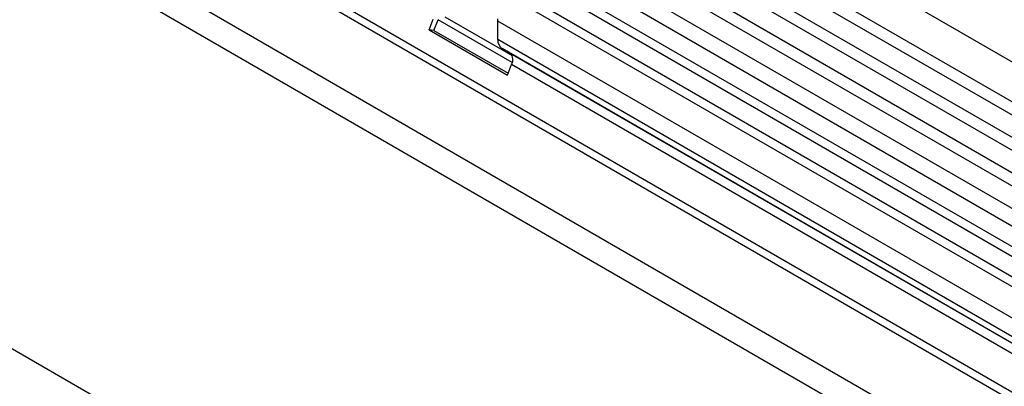
# Model space of a CAD drawing. Units: millimetres. Extents: x 75 to 2100, y 0 to 1460.
# Drawn here: x 431 to 552, y 486 to 532 of the extents above; entities that cross this region are included whole.
import ezdxf

# ---------------------------------------------------------------- set-up
doc = ezdxf.new("R2010")
doc.units = ezdxf.units.MM
doc.header["$LTSCALE"] = 5
doc.layers.get('0').update_dxf_attribs({"color": 1})
doc.layers.add('132303', color=7, linetype='Continuous')

# ---------------------------------------------------------------- blocks, each defined once
blk = doc.blocks.new('1037898-M_005_ISO_view')
for p, q in [((467.34, -34.55), (-238.35, 372.84)), ((-240.48, 369.16), (465.21, -38.23)), ((465.26, -39.88), (-240.43, 367.51)), ((465.26, -42.65), (-240.43, 364.74)), ((465.26, -44.27), (-240.43, 363.11)), ((465.26, -47.04), (-240.43, 360.35)), ((465.26, -48.67), (-240.43, 358.72)), ((-240.42, 355.95), (465.27, -51.44)), ((463.83, -52.8), (-241.46, 354.35)), ((434.54, -56.38), (-229.24, 326.81)), ((-251, 325.63), (456.11, -82.57)), ((434.54, -57.42), (-229.43, 325.89)), ((374.88, -87.92), (-330.81, 319.47)), ((434.39, -66.6), (-229.27, 316.52)), ((434.39, -66.6), (-229.27, 316.52)), ((306.36, 34.37), (-37.51, 232.88)), ((307.53, 34.91), (-36.34, 233.42)), ((304.29, 33.04), (-39.57, 231.55)), ((303.13, 32.5), (-40.74, 231.01)), ((-51.61, 227.41), (-51.1, 228.73)), ((-49.65, 229.03), (-41.34, 224.24)), ((-51, 227.36), (-50.48, 228.67)), ((-41.33, 223.39), (-50.48, 228.67)), ((-43.11, 226.24), (-43.11, 228.51)), ((300.76, 30.01), (-43.11, 228.51)), ((-51.61, 227.41), (-41.92, 221.82)), ((-51, 227.36), (-51.61, 227.41)), ((-51, 227.36), (-41.83, 222.06)), ((300.76, 27.73), (-43.11, 226.24)), ((-41.58, 224.52), (-42.59, 225.1)), ((301.28, 26.59), (-42.59, 225.1)), ((302.29, 26.01), (-41.58, 224.52)), ((-41.92, 221.82), (-41.41, 223.13)), ((302.46, 24.63), (-41.41, 223.13))]:
    blk.add_line(p, q)
at = {"flags": 128}
blk.add_lwpolyline([(-43.11, 228.51), (-43.1, 228.64), (-43.09, 228.78)], dxfattribs=at)
for centre, radius, start, end in [((-41.83, 226.13), 1.28, 174.9519, 233.7297), ((-42.37, 223.72), 1.13, 328.7588, 45.1572)]:
    blk.add_arc(centre, radius, start, end)

msp = doc.modelspace()

# ---------------------------------------------------------------- block references
at = {"layer": '132303'}
msp.add_blockref('1037898-M_005_ISO_view', (532.768, 303.069), dxfattribs=at)

doc.saveas('drawing.dxf')
